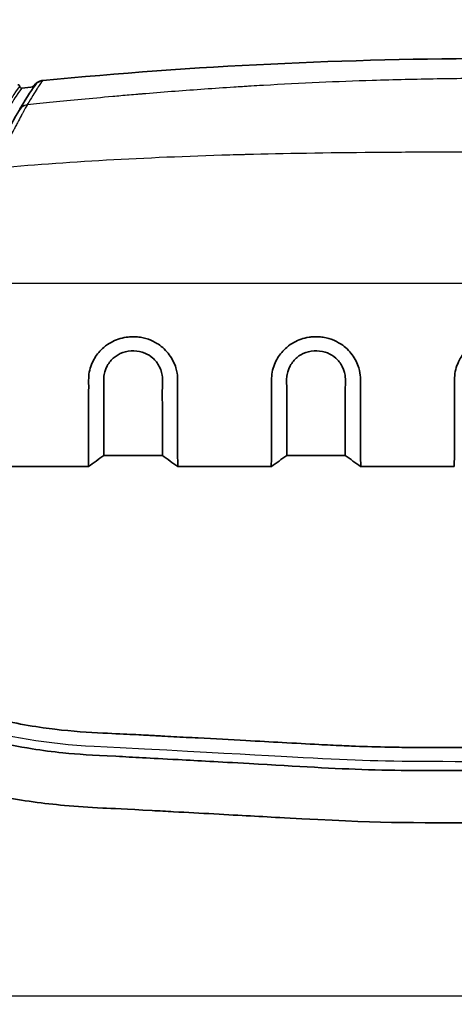
# Model space of a CAD drawing. Units: millimetres. Extents: x 43 to 3572, y 24 to 1710.
# Drawn here: x 1865 to 1895, y 1180 to 1248 of the extents above; entities that cross this region are included whole.
import ezdxf

# ---------------------------------------------------------------- set-up
doc = ezdxf.new("R2010")
doc.units = ezdxf.units.MM
doc.header["$LTSCALE"] = 3
doc.layers.get('Defpoints').update_dxf_attribs({"lineweight": 25})
for name, color, linetype, lineweight in [('Dimension (ISO)', 7, 'Continuous', 18), ('Dimension (ISO) @ 1', 7, 'Continuous', 18), ('Visible (ISO)', 7, 'Continuous', 35), ('Visible Narrow (ISO)', 7, 'Continuous', 25)]:
    doc.layers.add(name, color=color, linetype=linetype, lineweight=lineweight)
doc.styles.add('Note Text (TK)', font='txt')
doc.dimstyles.new('Default - Method 1b (TK)', dxfattribs={"dimscale": 3, "dimtxt": 2.5, "dimasz": 2.5, "dimexe": 1, "dimexo": 1.5, "dimgap": 1, "dimtad": 1, "dimtoh": 1, "dimrnd": 1e-08, "dimdsep": 46, "dimtxsty": 'Note Text (TK)', "dimcen": 0.09, "dimdle": 5, "dimclrd": 100, "dimclre": 100, "dimclrt": 7, "dimadec": 1, "dimazin": 1, "dimtfac": 1, "dimtmove": 0, "dimatfit": 3, "dimfxl": 1, "dimtolj": 1, "dimlwd": -1, "dimlwe": -1, "dimarcsym": 0})

# ---------------------------------------------------------------- blocks, each defined once
blk = doc.blocks.new('*D25')
at = {"layer": 'Defpoints', "color": 0}
for p in [(2111.125, 1306.914), (1685.835, 1150.914), (2111.125, 1150.914)]:
    blk.add_point(p, dxfattribs=at)
at = {"layer": 'Dimension (ISO)', "color": 100}
for p, q in [((1685.835, 1159.914), (1685.835, 1312.914)), ((2111.125, 1159.914), (2111.125, 1312.914)), ((1700.835, 1306.914), (2096.125, 1306.914))]:
    blk.add_line(p, q, dxfattribs=at)
for points in [[(1700.835, 1309.414), (1700.835, 1304.414), (1685.835, 1306.914)], [(2096.125, 1309.414), (2096.125, 1304.414), (2111.125, 1306.914)]]:
    blk.add_solid(points, dxfattribs=at)
at = {"layer": 'Dimension (ISO)', "color": 7, "insert": (1883.054, 1320.414), "char_height": 15, "attachment_point": 4, "style": 'Note Text (TK)'}
blk.add_mtext('\\A1;425', dxfattribs=at)

msp = doc.modelspace()

# ---------------------------------------------------------------- linework, layer by layer
at = {"layer": 'Visible (ISO)'}
for p, q in [((1865.564, 1242.099), (1865.564, 1242.099)), ((1865.749, 1242.143), (1865.749, 1242.142)), ((1865.262, 1241.846), (1865.262, 1241.846)), ((1871.085, 1217.787), (1875.149, 1217.787)), ((1883.785, 1217.787), (1887.849, 1217.788)), ((1852.887, 1217.024), (1870.018, 1217.024)), ((1876.216, 1217.025), (1882.718, 1217.025)), ((1888.916, 1217.025), (1895.418, 1217.026))]:
    msp.add_line(p, q, dxfattribs=at)
for centre, major_axis, ratio, start_param, end_param in [((1898.532, 915.073), (-330.312, -3.124), 0.999834, 4.606978, 4.798991), ((1865.12, 1243.395), (0.103, 0.075), 0.997852, 5.752767, 7.323966), ((1865.373, 1243.421), (0.103, 0.075), 0.997831, 2.608111, 4.178509), ((1898.532, 915.073), (-329.931, -3.12), 0.999834, 4.800988, 4.803564)]:
    msp.add_ellipse(centre, major_axis=major_axis, ratio=ratio, start_param=start_param, end_param=end_param, dxfattribs=at)
for points in [[(1865.262, 1241.846), (1865.803, 1242.749), (1866.123, 1243.274), (1866.392, 1243.585)], [(1866.143, 1243.37), (1866.282, 1243.524), (1866.363, 1243.648), (1866.643, 1243.769)], [(1865.245, 1241.817), (1865.251, 1241.827), (1865.257, 1241.837), (1865.262, 1241.846)], [(1865.248, 1241.18), (1865.248, 1241.18), (1865.248, 1241.18), (1865.247, 1241.179)], [(1871.085, 1217.787), (1870.73, 1217.533), (1870.374, 1217.279), (1870.018, 1217.024)], [(1876.216, 1217.025), (1875.861, 1217.279), (1875.505, 1217.533), (1875.149, 1217.787)], [(1883.785, 1217.787), (1883.43, 1217.533), (1883.074, 1217.279), (1882.718, 1217.025)], [(1888.916, 1217.025), (1888.561, 1217.28), (1888.205, 1217.534), (1887.849, 1217.788)]]:
    msp.add_open_spline(points, degree=3, dxfattribs=at)
for points, knots in [([(1866.392, 1243.585), (1866.406, 1243.601), (1866.422, 1243.618), (1866.44, 1243.635), (1866.453, 1243.647), (1866.467, 1243.659), (1866.482, 1243.672)], [0.2885744, 0.2885744, 0.2885744, 0.2885744, 0.375, 0.375, 0.375, 0.4375, 0.4375, 0.4375, 0.4375]), ([(1866.482, 1243.672), (1866.49, 1243.678), (1866.498, 1243.684), (1866.506, 1243.69), (1866.514, 1243.696), (1866.524, 1243.703), (1866.532, 1243.708), (1866.65, 1243.787), (1866.766, 1243.814), (1866.851, 1243.822)], [0.4375, 0.4375, 0.4375, 0.4375, 0.46875, 0.46875, 0.46875, 0.5, 0.5, 0.5, 1, 1, 1, 1]), ([(1863.099, 1237.892), (1863.383, 1238.426), (1863.672, 1238.965), (1864.206, 1239.953), (1864.459, 1240.417), (1864.867, 1241.157), (1865.035, 1241.457), (1865.188, 1241.722), (1865.218, 1241.772), (1865.245, 1241.817)], [0, 0, 0, 0, 0.1814114, 0.1814114, 0.3581761, 0.3581761, 0.5166183, 0.5166183, 0.5601216, 0.5601216, 0.5601216, 0.5601216]), ([(1876.216, 1217.025), (1876.217, 1217.024), (1876.224, 1217.104), (1876.216, 1217.465), (1876.207, 1217.754), (1876.199, 1218.68), (1876.207, 1219.561), (1876.207, 1221.547), (1876.207, 1222.171), (1876.2, 1222.981), (1876.239, 1223.369), (1875.994, 1224.19), (1875.836, 1224.504), (1875.521, 1224.928), (1875.404, 1225.061), (1874.996, 1225.45), (1874.723, 1225.61), (1874.302, 1225.821), (1874.064, 1225.905), (1873.685, 1225.986), (1873.557, 1226.006), (1873.344, 1226.026), (1873.258, 1226.03), (1873.093, 1226.033), (1873.014, 1226.031), (1872.833, 1226.022), (1872.732, 1226.011), (1872.444, 1225.969), (1872.257, 1225.924), (1871.766, 1225.755), (1871.412, 1225.575), (1870.829, 1225.074), (1870.618, 1224.823), (1870.29, 1224.282), (1870.145, 1223.95), (1870.009, 1223.182), (1870.036, 1222.819), (1870.03, 1221.874), (1870.031, 1221.257), (1870.031, 1219.212), (1870.036, 1218.413), (1870.026, 1217.65), (1870.018, 1217.401), (1870.012, 1217.092), (1870.017, 1217.024), (1870.018, 1217.024)], [0.023625, 0.023625, 0.023625, 0.023625, 0.283211, 0.283211, 0.559322, 0.559322, 0.963846, 0.963846, 1.127145, 1.127145, 1.162828, 1.162828, 1.185826, 1.185826, 1.19711, 1.19711, 1.221645, 1.221645, 1.250651, 1.250651, 1.264995, 1.264995, 1.274525, 1.274525, 1.28339, 1.28339, 1.294684, 1.294684, 1.315875, 1.315875, 1.352176, 1.352176, 1.379717, 1.379717, 1.406785, 1.406785, 1.434637, 1.434637, 1.499182, 1.499182, 1.669894, 1.669894, 1.79595, 1.79595, 1.913461, 1.913461, 1.913461, 1.913461]), ([(1888.916, 1217.025), (1888.917, 1217.024), (1888.924, 1217.104), (1888.916, 1217.466), (1888.907, 1217.755), (1888.899, 1218.681), (1888.907, 1219.562), (1888.907, 1221.548), (1888.907, 1222.172), (1888.9, 1222.982), (1888.939, 1223.37), (1888.694, 1224.19), (1888.536, 1224.504), (1888.221, 1224.929), (1888.104, 1225.061), (1887.696, 1225.45), (1887.423, 1225.611), (1887.002, 1225.821), (1886.764, 1225.905), (1886.385, 1225.987), (1886.257, 1226.006), (1886.044, 1226.026), (1885.958, 1226.031), (1885.793, 1226.034), (1885.714, 1226.032), (1885.533, 1226.022), (1885.432, 1226.012), (1885.144, 1225.969), (1884.957, 1225.925), (1884.466, 1225.755), (1884.112, 1225.575), (1883.529, 1225.075), (1883.318, 1224.823), (1882.99, 1224.283), (1882.845, 1223.951), (1882.709, 1223.182), (1882.736, 1222.82), (1882.73, 1221.875), (1882.731, 1221.258), (1882.731, 1219.212), (1882.736, 1218.414), (1882.726, 1217.651), (1882.718, 1217.401), (1882.712, 1217.092), (1882.717, 1217.024), (1882.718, 1217.025)], [0.023625, 0.023625, 0.023625, 0.023625, 0.283211, 0.283211, 0.559322, 0.559322, 0.963846, 0.963846, 1.127145, 1.127145, 1.162828, 1.162828, 1.185826, 1.185826, 1.19711, 1.19711, 1.221645, 1.221645, 1.250651, 1.250651, 1.264995, 1.264995, 1.274525, 1.274525, 1.28339, 1.28339, 1.294684, 1.294684, 1.315875, 1.315875, 1.352176, 1.352176, 1.379717, 1.379717, 1.406785, 1.406785, 1.434637, 1.434637, 1.499182, 1.499182, 1.669894, 1.669894, 1.79595, 1.79595, 1.913461, 1.913461, 1.913461, 1.913461]), ([(1898.519, 1226.033), (1898.462, 1226.033), (1898.405, 1226.032), (1898.284, 1226.026), (1898.22, 1226.021), (1898.018, 1225.999), (1897.882, 1225.975), (1897.296, 1225.833), (1896.954, 1225.643), (1896.436, 1225.276), (1896.204, 1225.046), (1895.926, 1224.673), (1895.847, 1224.549), (1895.592, 1224.078), (1895.48, 1223.714), (1895.429, 1223.129), (1895.436, 1222.87), (1895.428, 1221.612), (1895.43, 1220.718), (1895.432, 1219.473), (1895.434, 1219.043), (1895.434, 1218.394), (1895.433, 1218.149), (1895.426, 1217.626), (1895.417, 1217.386), (1895.412, 1217.09), (1895.417, 1217.025), (1895.418, 1217.026)], [0.000001, 0.000001, 0.000001, 0.000001, 0.017016, 0.017016, 0.03643, 0.03643, 0.077868, 0.077868, 0.217679, 0.217679, 0.36878, 0.36878, 0.439357, 0.439357, 0.629292, 0.629292, 0.745151, 0.745151, 1.169578, 1.169578, 1.441228, 1.441228, 1.644381, 1.644381, 1.94358, 1.94358, 2.221913, 2.221913, 2.221913, 2.221913]), ([(1875.149, 1217.787), (1875.149, 1217.787), (1875.149, 1217.849), (1875.15, 1218.108), (1875.15, 1218.315), (1875.151, 1219.156), (1875.15, 1220), (1875.15, 1221.58), (1875.139, 1222.127), (1875.16, 1222.881), (1875.165, 1223.055), (1875.136, 1223.391), (1875.097, 1223.663), (1874.818, 1224.2), (1874.662, 1224.395), (1874.322, 1224.697), (1874.136, 1224.818), (1873.69, 1224.999), (1873.431, 1225.048), (1872.913, 1225.061), (1872.646, 1225.023), (1872.162, 1224.853), (1871.967, 1224.732), (1871.712, 1224.52), (1871.623, 1224.432), (1871.461, 1224.237), (1871.388, 1224.131), (1871.155, 1223.71), (1871.11, 1223.436), (1871.06, 1222.988), (1871.087, 1222.671), (1871.087, 1221.125), (1871.086, 1220.104), (1871.086, 1218.818), (1871.086, 1218.421), (1871.086, 1217.912), (1871.085, 1217.787), (1871.085, 1217.787)], [-2.512517, -2.512517, -2.512517, -2.512517, -2.34335, -2.34335, -2.159166, -2.159166, -1.784274, -1.784274, -1.609397, -1.609397, -1.557944, -1.557944, -1.511608, -1.511608, -1.477592, -1.477592, -1.446997, -1.446997, -1.413225, -1.413225, -1.378697, -1.378697, -1.344867, -1.344867, -1.324149, -1.324149, -1.30209, -1.30209, -1.240194, -1.240194, -1.114912, -1.114912, -0.645312, -0.645312, -0.324993, -0.324993, -0.022461, -0.022461, -0.022461, -0.022461]), ([(1887.849, 1217.788), (1887.849, 1217.788), (1887.849, 1217.85), (1887.85, 1218.109), (1887.85, 1218.316), (1887.851, 1219.156), (1887.85, 1220), (1887.85, 1221.58), (1887.839, 1222.127), (1887.86, 1222.881), (1887.865, 1223.056), (1887.836, 1223.392), (1887.797, 1223.664), (1887.518, 1224.2), (1887.362, 1224.396), (1887.022, 1224.698), (1886.836, 1224.819), (1886.39, 1225), (1886.131, 1225.049), (1885.613, 1225.062), (1885.346, 1225.024), (1884.862, 1224.854), (1884.667, 1224.732), (1884.412, 1224.521), (1884.323, 1224.432), (1884.161, 1224.238), (1884.088, 1224.132), (1883.855, 1223.711), (1883.81, 1223.436), (1883.76, 1222.989), (1883.787, 1222.672), (1883.787, 1221.126), (1883.786, 1220.105), (1883.786, 1218.819), (1883.786, 1218.422), (1883.786, 1217.913), (1883.785, 1217.788), (1883.785, 1217.787)], [-2.512517, -2.512517, -2.512517, -2.512517, -2.34335, -2.34335, -2.159166, -2.159166, -1.784274, -1.784274, -1.609397, -1.609397, -1.557944, -1.557944, -1.511608, -1.511608, -1.477592, -1.477592, -1.446997, -1.446997, -1.413225, -1.413225, -1.378697, -1.378697, -1.344867, -1.344867, -1.324149, -1.324149, -1.30209, -1.30209, -1.240194, -1.240194, -1.114912, -1.114912, -0.645312, -0.645312, -0.324993, -0.324993, -0.022461, -0.022461, -0.022461, -0.022461]), ([(1898.48, 1197.514), (1897.436, 1197.514), (1896.533, 1197.511), (1895.736, 1197.511), (1894.938, 1197.51), (1894.245, 1197.511), (1893.626, 1197.514), (1893.007, 1197.517), (1892.461, 1197.522), (1891.964, 1197.529), (1891.466, 1197.535), (1891.017, 1197.542), (1890.596, 1197.551), (1889.754, 1197.569), (1889.02, 1197.591), (1888.283, 1197.621), (1888.056, 1197.63), (1887.829, 1197.64), (1887.6, 1197.65), (1887.086, 1197.674), (1886.562, 1197.7), (1886.013, 1197.728), (1885.219, 1197.769), (1884.372, 1197.816), (1883.463, 1197.866), (1882.667, 1197.91), (1881.823, 1197.958), (1880.945, 1198.006), (1879.881, 1198.064), (1878.764, 1198.122), (1877.639, 1198.182), (1877.077, 1198.211), (1876.512, 1198.241), (1875.953, 1198.271), (1875.673, 1198.286), (1875.394, 1198.301), (1875.117, 1198.316), (1874.979, 1198.324), (1874.841, 1198.331), (1874.704, 1198.339), (1874.635, 1198.342), (1874.567, 1198.346), (1874.498, 1198.35), (1874.464, 1198.352), (1874.43, 1198.354), (1874.396, 1198.356), (1874.377, 1198.357), (1874.358, 1198.358), (1874.339, 1198.359), (1874.326, 1198.36), (1874.314, 1198.36), (1874.301, 1198.361), (1874.299, 1198.361), (1874.295, 1198.361), (1874.294, 1198.361), (1874.288, 1198.362), (1874.282, 1198.362), (1874.275, 1198.363), (1874.07, 1198.374), (1873.69, 1198.395), (1873.105, 1198.422), (1872.584, 1198.447), (1871.898, 1198.476), (1871.008, 1198.523), (1870.051, 1198.573), (1868.911, 1198.641), (1867.693, 1198.786), (1867.425, 1198.818), (1867.152, 1198.853), (1866.874, 1198.892), (1866.197, 1198.988), (1865.494, 1199.106), (1864.777, 1199.253), (1864.418, 1199.326), (1864.055, 1199.407), (1863.69, 1199.496), (1863.507, 1199.54), (1863.324, 1199.587), (1863.14, 1199.635), (1863.048, 1199.659), (1862.956, 1199.684), (1862.864, 1199.709), (1862.818, 1199.722), (1862.772, 1199.735), (1862.726, 1199.748), (1862.703, 1199.754), (1862.68, 1199.761), (1862.657, 1199.767), (1862.645, 1199.77), (1862.633, 1199.774), (1862.622, 1199.777), (1862.61, 1199.78), (1862.597, 1199.784), (1862.587, 1199.787), (1862.196, 1199.899), (1861.818, 1200.016), (1861.451, 1200.138), (1859.554, 1200.772), (1857.985, 1201.541), (1856.648, 1202.378), (1856.341, 1202.57), (1856.046, 1202.766), (1855.764, 1202.964), (1854.583, 1203.796), (1853.598, 1204.69), (1852.76, 1205.594)], [0, 0, 0, 0, 0.03125, 0.03125, 0.03125, 0.0625, 0.0625, 0.0625, 0.09375, 0.09375, 0.09375, 0.125, 0.125, 0.125, 0.1875, 0.1875, 0.1875, 0.2067248, 0.2067248, 0.2067248, 0.25, 0.25, 0.25, 0.3125, 0.3125, 0.3125, 0.367244, 0.367244, 0.367244, 0.433622, 0.433622, 0.433622, 0.466811, 0.466811, 0.466811, 0.4834055, 0.4834055, 0.4834055, 0.4917027, 0.4917027, 0.4917027, 0.4958514, 0.4958514, 0.4958514, 0.4979257, 0.4979257, 0.4979257, 0.4990812, 0.4990812, 0.4990812, 0.4998578, 0.4998578, 0.4998578, 0.5, 0.5, 0.5, 0.5018732, 0.5018732, 0.5018732, 0.5625, 0.5625, 0.5625, 0.616604, 0.616604, 0.616604, 0.6747115, 0.6747115, 0.6747115, 0.6875, 0.6875, 0.6875, 0.71875, 0.71875, 0.71875, 0.734375, 0.734375, 0.734375, 0.7421875, 0.7421875, 0.7421875, 0.7460937, 0.7460937, 0.7460937, 0.7480469, 0.7480469, 0.7480469, 0.7490234, 0.7490234, 0.7490234, 0.7495117, 0.7495117, 0.7495117, 0.75, 0.75, 0.75, 0.7702467, 0.7702467, 0.7702467, 0.875, 0.875, 0.875, 0.899074, 0.899074, 0.899074, 0.9999505, 0.9999505, 0.9999505, 0.9999505]), ([(1852.22, 1204.777), (1852.198, 1204.752), (1852.173, 1204.721), (1852.166, 1204.627), (1852.195, 1204.553), (1852.284, 1204.402), (1852.308, 1204.363), (1852.41, 1204.205), (1852.495, 1204.091), (1852.72, 1203.82), (1852.799, 1203.728), (1853.065, 1203.436), (1853.301, 1203.189), (1854.057, 1202.519), (1854.4, 1202.237), (1854.896, 1201.855), (1855.083, 1201.716), (1855.942, 1201.103), (1856.637, 1200.671), (1857.751, 1200.065), (1858.143, 1199.867), (1859.207, 1199.367), (1859.888, 1199.086), (1862.363, 1198.187), (1864.232, 1197.733), (1866.81, 1197.319), (1867.52, 1197.227), (1869.376, 1197.037), (1870.183, 1197.001), (1873.194, 1196.843), (1874.151, 1196.792), (1877.733, 1196.597), (1878.956, 1196.53), (1884.661, 1196.206), (1887.014, 1196.055), (1890.685, 1195.946), (1891.912, 1195.931), (1894.707, 1195.913), (1897.167, 1195.913), (1898.48, 1195.913)], [-7.497804, -7.497804, -7.497804, -7.497804, -7.209774, -7.209774, -6.831158, -6.831158, -6.727277, -6.727277, -6.414202, -6.414202, -6.234047, -6.234047, -5.839146, -5.839146, -5.593094, -5.593094, -5.448468, -5.448468, -4.942895, -4.942895, -4.680739, -4.680739, -4.244614, -4.244614, -3.129306, -3.129306, -2.708907, -2.708907, -2.032856, -2.032856, -1.543348, -1.543348, -1.200094, -1.200094, -0.662734, -0.662734, -0.393959, -0.393959, 0, 0, 0, 0]), ([(1898.48, 1192.297), (1891.66, 1192.297), (1890.442, 1192.259), (1881.927, 1192.732), (1880.67, 1192.803), (1877.798, 1192.961), (1876.865, 1193.011), (1875.436, 1193.09), (1874.938, 1193.117), (1872.635, 1193.244), (1871.649, 1193.288), (1870.004, 1193.372), (1869.251, 1193.421), (1866.917, 1193.634), (1865.451, 1193.827), (1862.468, 1194.419), (1860.97, 1194.823), (1858.386, 1195.73), (1857.281, 1196.191), (1855.817, 1196.921), (1855.418, 1197.133), (1854.329, 1197.749), (1853.652, 1198.176), (1852.509, 1198.978), (1852.03, 1199.343), (1850.836, 1200.324), (1850.157, 1200.958), (1849.156, 1202.008), (1848.806, 1202.402), (1848.109, 1203.242), (1847.802, 1203.647), (1847.471, 1204.102)], [-4.111347, -4.111347, -4.111347, -4.111347, -3.342602, -3.342602, -3.151158, -3.151158, -3.059068, -3.059068, -3.009846, -3.009846, -2.831285, -2.831285, -2.545696, -2.545696, -2.092394, -2.092394, -1.613367, -1.613367, -1.245006, -1.245006, -1.104662, -1.104662, -0.856834, -0.856834, -0.667246, -0.667246, -0.366989, -0.366989, -0.191731, -0.191731, 0, 0, 0, 0])]:
    msp.add_open_spline(points, degree=3, knots=knots, dxfattribs=at)
at = {"layer": 'Visible Narrow (ISO)'}
for p, q in [((1859.194, 1229.744), (1937.843, 1229.748)), ((1985.376, 1180.254), (1811.584, 1180.254))]:
    msp.add_line(p, q, dxfattribs=at)
msp.add_ellipse((1865.816, 1241.475), major_axis=(-0.573, 0.339), ratio=0.934268, start_param=5.314758, end_param=6.279188, dxfattribs=at)
for points, knots in [([(1865.772, 1242.144), (1866.901, 1242.264), (1868.155, 1242.393), (1869.536, 1242.526), (1870.226, 1242.592), (1870.947, 1242.659), (1871.7, 1242.727), (1872.077, 1242.761), (1872.461, 1242.795), (1872.853, 1242.829), (1873.049, 1242.846), (1873.247, 1242.863), (1873.447, 1242.88), (1873.547, 1242.888), (1873.654, 1242.897), (1873.738, 1242.904), (1873.823, 1242.911), (1873.908, 1242.918), (1873.993, 1242.925), (1875.352, 1243.038), (1876.711, 1243.143), (1878.071, 1243.239), (1878.751, 1243.287), (1879.431, 1243.332), (1880.111, 1243.376), (1880.314, 1243.389), (1880.517, 1243.402), (1880.72, 1243.415), (1880.857, 1243.423), (1880.994, 1243.432), (1881.131, 1243.44), (1881.386, 1243.456), (1881.641, 1243.471), (1881.896, 1243.486), (1881.939, 1243.489), (1881.98, 1243.491), (1882.027, 1243.494), (1882.074, 1243.496), (1882.121, 1243.499), (1882.168, 1243.502), (1884.794, 1243.653), (1887.312, 1243.764), (1889.721, 1243.841), (1891.267, 1243.891), (1892.769, 1243.926), (1894.225, 1243.95), (1895.703, 1243.973), (1897.133, 1243.984), (1898.517, 1243.984)], [0.0138424, 0.0138424, 0.0138424, 0.0138424, 0.1365787, 0.1365787, 0.1365787, 0.1979468, 0.1979468, 0.1979468, 0.2286308, 0.2286308, 0.2286308, 0.2439729, 0.2439729, 0.2439729, 0.2516439, 0.2516439, 0.2516439, 0.2593149, 0.2593149, 0.2593149, 0.3820512, 0.3820512, 0.3820512, 0.4434193, 0.4434193, 0.4434193, 0.4617521, 0.4617521, 0.4617521, 0.4741034, 0.4741034, 0.4741034, 0.4971164, 0.4971164, 0.4971164, 0.5009519, 0.5009519, 0.5009519, 0.5047874, 0.5047874, 0.5047874, 0.7188969, 0.7188969, 0.7188969, 0.8563391, 0.8563391, 0.8563391, 0.9957325, 0.9957325, 0.9957325, 0.9957325]), ([(1864.163, 1241.723), (1864.232, 1241.837), (1864.299, 1241.949), (1864.363, 1242.054), (1864.553, 1242.369), (1864.715, 1242.631), (1864.851, 1242.842), (1864.852, 1242.843), (1864.853, 1242.845), (1864.854, 1242.846), (1865.033, 1243.125), (1865.165, 1243.313), (1865.247, 1243.408)], [0, 0, 0, 0, 0.001217398, 0.001217398, 0.001217398, 0.004869593, 0.004869593, 0.004869593, 0.004894437, 0.004894437, 0.004894437, 0.009739187, 0.009739187, 0.009739187, 0.009739187]), ([(1865.386, 1243.294), (1865.304, 1243.2), (1865.172, 1243.011), (1864.992, 1242.732), (1864.991, 1242.73), (1864.99, 1242.729), (1864.989, 1242.728), (1864.899, 1242.587), (1864.796, 1242.424), (1864.681, 1242.237), (1864.624, 1242.144), (1864.564, 1242.045), (1864.5, 1241.939), (1864.436, 1241.834), (1864.369, 1241.723), (1864.3, 1241.607)], [0, 0, 0, 0, 0.004850043, 0.004850043, 0.004850043, 0.004873588, 0.004873588, 0.004873588, 0.007310382, 0.007310382, 0.007310382, 0.008528779, 0.008528779, 0.008528779, 0.009747176, 0.009747176, 0.009747176, 0.009747176]), ([(1866.851, 1243.822), (1866.811, 1243.776), (1866.758, 1243.706), (1866.692, 1243.612), (1866.691, 1243.611), (1866.691, 1243.61), (1866.69, 1243.609), (1866.629, 1243.521), (1866.556, 1243.413), (1866.472, 1243.283), (1866.466, 1243.274), (1866.461, 1243.265), (1866.455, 1243.256), (1866.275, 1242.977), (1866.047, 1242.606), (1865.772, 1242.144)], [0, 0, 0, 0, 0.25, 0.25, 0.25, 0.252252, 0.252252, 0.252252, 0.484375, 0.484375, 0.484375, 0.5, 0.5, 0.5, 1, 1, 1, 1]), ([(1866.28, 1243.444), (1866.265, 1243.436), (1866.25, 1243.425), (1866.233, 1243.413), (1866.219, 1243.402), (1866.204, 1243.389), (1866.187, 1243.374)], [0.0468069, 0.0468069, 0.0468069, 0.0468069, 0.125, 0.125, 0.125, 0.1931354, 0.1931354, 0.1931354, 0.1931354]), ([(1865.753, 1242.109), (1865.71, 1242.032), (1865.654, 1241.932), (1865.586, 1241.808), (1865.552, 1241.746), (1865.515, 1241.678), (1865.475, 1241.604), (1865.463, 1241.581), (1865.45, 1241.557), (1865.437, 1241.532), (1865.429, 1241.518), (1865.421, 1241.503), (1865.413, 1241.488), (1865.402, 1241.468), (1865.391, 1241.448), (1865.38, 1241.427), (1865.374, 1241.416), (1865.369, 1241.406), (1865.363, 1241.395), (1865.36, 1241.39), (1865.357, 1241.385), (1865.355, 1241.379), (1865.352, 1241.374), (1865.348, 1241.368), (1865.346, 1241.363), (1865.272, 1241.225), (1865.187, 1241.066), (1865.091, 1240.886), (1865.043, 1240.796), (1864.993, 1240.701), (1864.939, 1240.6), (1864.918, 1240.559), (1864.896, 1240.517), (1864.873, 1240.474), (1864.868, 1240.465), (1864.863, 1240.455), (1864.858, 1240.445), (1864.844, 1240.418), (1864.829, 1240.392), (1864.815, 1240.365), (1864.808, 1240.351), (1864.801, 1240.337), (1864.794, 1240.324), (1864.79, 1240.317), (1864.786, 1240.31), (1864.783, 1240.303), (1864.781, 1240.299), (1864.779, 1240.296), (1864.777, 1240.293), (1864.775, 1240.289), (1864.773, 1240.284), (1864.772, 1240.282), (1864.694, 1240.135), (1864.6, 1239.957), (1864.491, 1239.748), (1864.436, 1239.644), (1864.377, 1239.532), (1864.315, 1239.411), (1864.283, 1239.351), (1864.251, 1239.289), (1864.218, 1239.225), (1864.201, 1239.194), (1864.184, 1239.161), (1864.167, 1239.128), (1864.159, 1239.112), (1864.15, 1239.095), (1864.141, 1239.079), (1864.137, 1239.07), (1864.133, 1239.062), (1864.128, 1239.054), (1864.124, 1239.045), (1864.119, 1239.035), (1864.115, 1239.028), (1864.058, 1238.919), (1864.001, 1238.809), (1863.945, 1238.7), (1863.916, 1238.645), (1863.888, 1238.59), (1863.859, 1238.535), (1863.831, 1238.481), (1863.803, 1238.427), (1863.774, 1238.372), (1863.659, 1238.15), (1863.545, 1237.927), (1863.434, 1237.709)], [0, 0, 0, 0, 0.125, 0.125, 0.125, 0.1875, 0.1875, 0.1875, 0.207017, 0.207017, 0.207017, 0.21875, 0.21875, 0.21875, 0.234375, 0.234375, 0.234375, 0.242187, 0.242187, 0.242187, 0.246094, 0.246094, 0.246094, 0.25, 0.25, 0.25, 0.375, 0.375, 0.375, 0.4375, 0.4375, 0.4375, 0.462922, 0.462922, 0.462922, 0.46875, 0.46875, 0.46875, 0.484375, 0.484375, 0.484375, 0.492187, 0.492187, 0.492187, 0.496094, 0.496094, 0.496094, 0.498047, 0.498047, 0.498047, 0.5, 0.5, 0.5, 0.625, 0.625, 0.625, 0.6875, 0.6875, 0.6875, 0.71875, 0.71875, 0.71875, 0.734375, 0.734375, 0.734375, 0.742187, 0.742187, 0.742187, 0.746094, 0.746094, 0.746094, 0.75, 0.75, 0.75, 0.8125, 0.8125, 0.8125, 0.84375, 0.84375, 0.84375, 0.875, 0.875, 0.875, 1, 1, 1, 1]), ([(1865.262, 1241.846), (1865.31, 1241.925), (1865.379, 1241.997), (1865.462, 1242.049), (1865.555, 1242.107), (1865.666, 1242.139), (1865.772, 1242.144)], [0.0550741, 0.0550741, 0.0550741, 0.0550741, 0.5, 0.5, 0.5, 1, 1, 1, 1]), ([(1865.772, 1242.144), (1865.768, 1242.138), (1865.765, 1242.133), (1865.762, 1242.127), (1865.762, 1242.126), (1865.762, 1242.126), (1865.762, 1242.126), (1865.759, 1242.12), (1865.756, 1242.114), (1865.753, 1242.109)], [0, 0, 0, 0, 0.5, 0.5, 0.5, 0.53125, 0.53125, 0.53125, 0.9999999, 0.9999999, 0.9999999, 0.9999999]), ([(1898.518, 1238.849), (1897.061, 1238.851), (1895.653, 1238.847), (1894.292, 1238.844), (1892.751, 1238.839), (1891.272, 1238.832), (1889.854, 1238.82), (1886.562, 1238.793), (1883.602, 1238.744), (1880.974, 1238.675), (1880.922, 1238.674), (1880.87, 1238.672), (1880.818, 1238.671), (1880.814, 1238.671), (1880.81, 1238.671), (1880.804, 1238.671), (1880.478, 1238.662), (1880.154, 1238.653), (1879.831, 1238.644), (1873.871, 1238.47), (1868.405, 1238.158), (1863.434, 1237.709)], [0.0029945, 0.0029945, 0.0029945, 0.0029945, 0.1061493, 0.1061493, 0.1061493, 0.2229591, 0.2229591, 0.2229591, 0.4941963, 0.4941963, 0.4941963, 0.4995703, 0.4995703, 0.4995703, 0.5000501, 0.5000501, 0.5000501, 0.5249988, 0.5249988, 0.5249988, 0.9855909, 0.9855909, 0.9855909, 0.9855909]), ([(1898.48, 1196.536), (1886.364, 1196.536), (1890.513, 1196.571), (1867.15, 1197.754), (1864.312, 1198.247), (1861.845, 1199.002)], [0, 0, 0, 0, 0.4304941, 0.4304941, 0.5003702, 0.5003702, 0.5003702, 0.5003702])]:
    msp.add_open_spline(points, degree=3, knots=knots, dxfattribs=at)

# ---------------------------------------------------------------- dimensions: what is measured, and where the dimension line sits
at = {"layer": 'Dimension (ISO) @ 1', "color": 100}
dim = msp.add_linear_dim(base=(2111.125, 1306.914), p1=(1685.835, 1150.914), p2=(2111.125, 1150.914), angle=180, dimstyle='Default - Method 1b (TK)', override={"dimscale": 1, "dimtxt": 15, "dimasz": 15, "dimexe": 6, "dimexo": 9, "dimgap": 6, "dimtoh": 0, "dimdec": 0, "dimcen": 0.54, "dimtol": 0, "dimlim": 0, "dimtp": 0, "dimtm": 0, "dimtdec": 2, "dimtix": 0, "dimtofl": 0, "dimtmove": 0, "dimatfit": 1}, dxfattribs=at)
dim.commit()
dim.dimension.update_dxf_attribs({"geometry": '*D25', "text_midpoint": (1898.48, 1306.914), "dimtype": 128})

doc.saveas('drawing.dxf')
